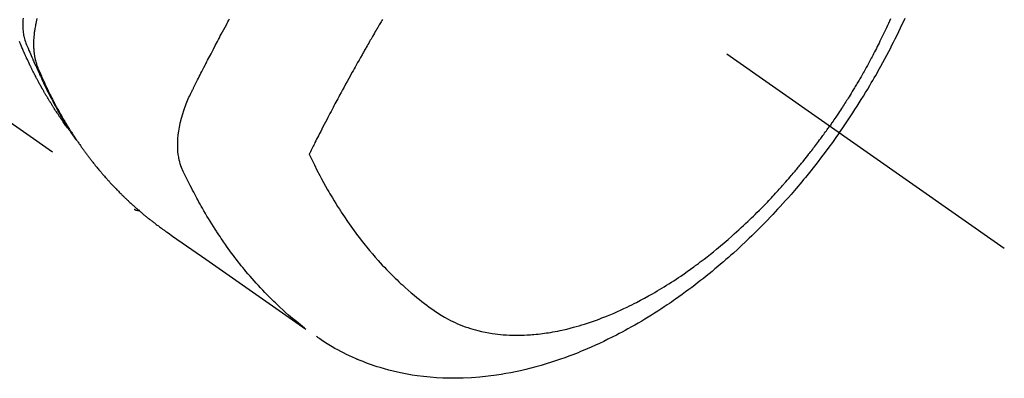
# Model space of a CAD drawing. Extents: x 0 to 26473, y -13 to 8857.
# Drawn here: x 3422 to 3470, y 6763 to 6780 of the extents above; entities that cross this region are included whole.
import ezdxf

# ---------------------------------------------------------------- set-up
doc = ezdxf.new("R2010")
doc.units = 0
doc.header["$LTSCALE"] = 50
doc.header["$MEASUREMENT"] = 0
doc.linetypes.add('CENTER2', pattern=[1.125, 0.75, -0.125, 0.125, -0.125])
doc.linetypes.add('HIDDEN', pattern=[0.375, 0.25, -0.125])
doc.layers.add('150-機器', color=8, linetype='CONTINUOUS')

# ---------------------------------------------------------------- blocks, each defined once
blk = doc.blocks.new('F402_H')
at = {"layer": '150-機器', "color": 13, "linetype": 'CENTER2'}
blk.add_line((0, 0), (244.018, -170.863), dxfattribs=at)
at = {"layer": '150-機器', "color": 13, "linetype": 'HIDDEN'}
blk.add_line((140.96, -126.704), (201.303, -168.957), dxfattribs=at)
for points in [[(235.921, -165.194), (236.088, -164.951), (236.254, -164.708), (236.419, -164.464), (236.581, -164.219), (236.686, -164.058), (236.789, -163.897), (236.892, -163.735), (236.994, -163.572), (237.1, -163.399), (237.206, -163.226), (237.311, -163.052), (237.415, -162.878), (237.488, -162.754), (237.56, -162.631), (237.632, -162.507), (237.703, -162.383), (237.768, -162.269), (237.832, -162.155), (237.896, -162.04), (237.959, -161.925), (238.056, -161.748), (238.152, -161.571), (238.246, -161.393), (238.34, -161.214), (238.422, -161.057), (238.503, -160.899), (238.583, -160.741), (238.662, -160.583), (238.75, -160.403), (238.838, -160.223), (238.924, -160.042), (239.009, -159.861), (239.078, -159.712), (239.146, -159.563)], [(238.429, -159.603), (238.38, -159.713), (238.33, -159.824), (238.28, -159.935), (238.229, -160.045), (238.152, -160.21), (238.073, -160.375), (237.994, -160.54), (237.913, -160.704), (237.87, -160.792), (237.826, -160.88), (237.782, -160.968), (237.738, -161.056), (237.693, -161.143), (237.648, -161.231), (237.603, -161.318), (237.557, -161.406), (237.523, -161.471), (237.488, -161.537), (237.453, -161.602), (237.418, -161.667), (237.401, -161.699), (237.384, -161.73), (237.367, -161.762), (237.35, -161.793), (237.295, -161.892), (237.241, -161.991), (237.186, -162.09), (237.131, -162.188), (237.094, -162.253), (237.058, -162.318), (237.021, -162.383), (236.983, -162.448), (236.952, -162.501), (236.921, -162.555), (236.89, -162.609), (236.859, -162.662), (236.827, -162.716), (236.796, -162.77), (236.764, -162.824), (236.733, -162.877), (236.701, -162.931), (236.668, -162.984), (236.636, -163.038), (236.604, -163.091), (236.552, -163.177), (236.499, -163.262), (236.447, -163.347), (236.394, -163.432), (236.354, -163.495), (236.314, -163.559), (236.274, -163.622), (236.234, -163.686), (236.193, -163.749), (236.153, -163.812), (236.112, -163.875), (236.071, -163.938), (236.023, -164.012), (235.975, -164.085), (235.927, -164.158), (235.879, -164.231), (235.844, -164.283), (235.809, -164.335), (235.774, -164.387), (235.739, -164.439), (235.697, -164.501), (235.655, -164.564), (235.612, -164.626), (235.57, -164.688), (235.539, -164.732), (235.509, -164.775), (235.478, -164.819), (235.448, -164.862)], [(198.111, -165.067), (198.069, -165.013), (198.028, -164.96), (197.987, -164.906), (197.947, -164.852), (197.913, -164.806), (197.88, -164.76), (197.847, -164.714), (197.815, -164.667), (197.801, -164.648), (197.788, -164.628), (197.774, -164.609), (197.761, -164.59), (197.739, -164.558), (197.717, -164.527), (197.695, -164.496), (197.674, -164.465), (197.655, -164.438), (197.636, -164.41), (197.617, -164.383), (197.599, -164.355), (197.577, -164.323), (197.556, -164.291), (197.535, -164.259), (197.514, -164.227), (197.477, -164.172), (197.44, -164.116), (197.403, -164.06), (197.367, -164.004), (197.351, -163.98), (197.336, -163.956), (197.321, -163.932), (197.305, -163.908), (197.29, -163.883), (197.275, -163.859), (197.259, -163.834), (197.244, -163.81), (197.229, -163.785), (197.213, -163.76), (197.198, -163.735), (197.183, -163.711), (197.172, -163.695), (197.162, -163.678), (197.152, -163.662), (197.142, -163.646), (197.122, -163.613), (197.102, -163.58), (197.082, -163.547), (197.063, -163.514), (197.048, -163.489), (197.032, -163.464), (197.017, -163.439), (197.002, -163.414), (196.982, -163.381), (196.963, -163.347), (196.944, -163.314), (196.924, -163.28), (196.91, -163.255), (196.895, -163.23), (196.88, -163.205), (196.866, -163.18), (196.851, -163.154), (196.837, -163.129), (196.822, -163.103), (196.808, -163.078), (196.798, -163.061), (196.788, -163.044), (196.779, -163.027), (196.769, -163.01), (196.76, -162.993), (196.75, -162.976), (196.741, -162.959), (196.731, -162.942), (196.708, -162.899), (196.684, -162.856), (196.66, -162.814), (196.637, -162.771), (196.618, -162.737), (196.599, -162.702), (196.581, -162.668), (196.562, -162.634), (196.544, -162.599), (196.525, -162.564), (196.507, -162.529), (196.488, -162.494), (196.477, -162.472), (196.466, -162.45), (196.454, -162.428), (196.443, -162.406), (196.423, -162.367), (196.403, -162.328), (196.383, -162.288), (196.363, -162.249), (196.345, -162.214), (196.327, -162.179), (196.309, -162.143), (196.291, -162.108), (196.278, -162.081), (196.265, -162.055), (196.252, -162.028), (196.239, -162.002), (196.226, -161.975), (196.213, -161.948), (196.199, -161.921), (196.186, -161.894), (196.178, -161.876), (196.169, -161.859), (196.161, -161.841), (196.152, -161.823), (196.118, -161.751), (196.084, -161.679), (196.05, -161.606), (196.016, -161.534), (196.004, -161.507), (195.992, -161.48), (195.979, -161.452), (195.967, -161.425), (195.954, -161.398), (195.942, -161.371), (195.929, -161.343), (195.917, -161.316), (195.909, -161.297), (195.901, -161.279), (195.893, -161.261), (195.885, -161.242), (195.864, -161.196), (195.844, -161.15), (195.824, -161.104), (195.804, -161.058), (195.784, -161.012), (195.764, -160.965), (195.744, -160.919), (195.725, -160.872), (195.709, -160.834), (195.693, -160.796), (195.678, -160.757), (195.664, -160.719)], [(195.837, -159.568), (195.83, -159.665), (195.825, -159.762), (195.823, -159.835), (195.823, -159.908), (195.824, -159.982), (195.827, -160.055), (195.832, -160.126), (195.838, -160.196), (195.846, -160.267), (195.856, -160.337), (195.866, -160.398), (195.877, -160.459), (195.89, -160.519), (195.906, -160.579), (195.929, -160.654), (195.955, -160.728), (195.983, -160.801), (196.012, -160.874), (196.026, -160.908), (196.04, -160.942), (196.053, -160.976), (196.067, -161.009), (196.083, -161.049), (196.099, -161.088), (196.114, -161.127), (196.13, -161.166), (196.164, -161.247), (196.199, -161.328), (196.233, -161.409), (196.268, -161.49), (196.283, -161.524), (196.297, -161.557), (196.312, -161.59), (196.326, -161.623), (196.346, -161.669), (196.366, -161.714), (196.387, -161.759), (196.408, -161.804), (196.436, -161.861), (196.465, -161.917), (196.494, -161.974), (196.521, -162.031), (196.541, -162.076), (196.561, -162.12), (196.58, -162.165), (196.599, -162.21), (196.612, -162.241), (196.626, -162.272), (196.64, -162.302), (196.653, -162.333), (196.695, -162.425), (196.737, -162.517), (196.779, -162.609), (196.821, -162.7), (196.844, -162.748), (196.866, -162.796), (196.889, -162.844), (196.911, -162.891), (196.928, -162.926), (196.945, -162.96), (196.962, -162.994), (196.979, -163.029), (196.995, -163.063), (197.012, -163.097), (197.029, -163.131), (197.046, -163.165), (197.07, -163.212), (197.093, -163.258), (197.117, -163.305), (197.141, -163.352), (197.167, -163.402), (197.193, -163.453), (197.22, -163.504), (197.246, -163.554), (197.264, -163.588), (197.281, -163.621), (197.299, -163.654), (197.317, -163.688), (197.335, -163.721), (197.352, -163.755), (197.37, -163.788), (197.388, -163.821), (197.406, -163.855), (197.424, -163.888), (197.442, -163.92), (197.46, -163.953), (197.496, -164.019), (197.532, -164.085), (197.568, -164.151), (197.605, -164.217), (197.619, -164.242), (197.633, -164.266), (197.646, -164.291), (197.66, -164.315), (197.683, -164.356), (197.706, -164.397), (197.73, -164.438), (197.753, -164.479), (197.779, -164.524), (197.805, -164.568), (197.831, -164.612), (197.857, -164.657), (197.888, -164.709), (197.919, -164.761), (197.951, -164.812), (197.983, -164.864), (197.997, -164.887), (198.012, -164.911), (198.027, -164.934), (198.041, -164.957), (198.071, -165.004), (198.101, -165.051), (198.131, -165.097), (198.162, -165.144), (198.184, -165.178), (198.207, -165.213), (198.23, -165.247), (198.254, -165.281), (198.27, -165.304), (198.285, -165.327), (198.301, -165.349), (198.317, -165.372), (198.351, -165.42), (198.386, -165.468), (198.421, -165.515), (198.456, -165.563)], [(196.523, -159.593), (196.503, -159.673), (196.485, -159.752), (196.477, -159.786), (196.469, -159.82), (196.462, -159.855), (196.454, -159.889), (196.442, -159.952), (196.431, -160.014), (196.42, -160.077), (196.41, -160.14), (196.404, -160.183), (196.398, -160.225), (196.392, -160.268), (196.387, -160.311), (196.378, -160.394), (196.37, -160.477), (196.363, -160.56), (196.358, -160.644), (196.356, -160.711), (196.354, -160.778), (196.353, -160.845), (196.354, -160.912), (196.356, -160.968), (196.358, -161.024), (196.361, -161.08), (196.365, -161.135), (196.369, -161.181), (196.373, -161.227), (196.378, -161.272), (196.384, -161.318), (196.389, -161.354), (196.395, -161.391), (196.401, -161.427), (196.407, -161.463), (196.413, -161.498), (196.42, -161.533), (196.428, -161.568), (196.436, -161.603), (196.448, -161.655), (196.462, -161.707), (196.477, -161.759), (196.492, -161.81), (196.505, -161.849), (196.519, -161.888), (196.533, -161.926), (196.548, -161.964), (196.56, -161.995), (196.572, -162.025), (196.585, -162.055), (196.597, -162.085), (196.612, -162.119), (196.626, -162.152), (196.64, -162.185), (196.655, -162.218), (196.672, -162.258), (196.689, -162.297), (196.706, -162.337), (196.723, -162.376), (196.738, -162.409), (196.752, -162.442), (196.767, -162.474), (196.782, -162.507), (196.797, -162.54), (196.811, -162.572), (196.826, -162.605), (196.841, -162.637), (196.856, -162.67), (196.871, -162.702), (196.885, -162.735), (196.9, -162.767), (196.915, -162.8), (196.93, -162.832), (196.945, -162.864), (196.96, -162.896), (196.98, -162.937), (196.999, -162.978), (197.019, -163.019), (197.039, -163.06), (197.056, -163.095), (197.074, -163.131), (197.091, -163.167), (197.109, -163.202), (197.124, -163.234), (197.14, -163.266), (197.156, -163.298), (197.171, -163.33), (197.2, -163.386), (197.228, -163.443), (197.257, -163.499), (197.286, -163.556), (197.296, -163.574), (197.306, -163.593), (197.316, -163.612), (197.325, -163.631), (197.345, -163.668), (197.365, -163.705), (197.384, -163.742), (197.404, -163.779), (197.42, -163.81), (197.436, -163.841), (197.453, -163.872), (197.469, -163.903), (197.483, -163.927), (197.496, -163.952), (197.51, -163.976), (197.523, -164), (197.54, -164.031), (197.557, -164.062), (197.574, -164.092), (197.591, -164.123), (197.604, -164.147), (197.617, -164.171), (197.631, -164.196), (197.644, -164.22), (197.658, -164.244), (197.672, -164.268), (197.686, -164.292), (197.7, -164.316), (197.71, -164.334), (197.72, -164.353), (197.73, -164.371), (197.741, -164.389), (197.761, -164.425), (197.782, -164.461), (197.803, -164.497), (197.825, -164.533), (197.839, -164.557), (197.853, -164.58), (197.867, -164.604), (197.881, -164.627), (197.899, -164.657), (197.917, -164.687), (197.934, -164.716), (197.952, -164.746), (197.966, -164.77), (197.98, -164.793), (197.995, -164.816), (198.009, -164.84), (198.031, -164.875), (198.052, -164.91), (198.074, -164.945), (198.096, -164.98), (198.11, -165.004), (198.125, -165.027), (198.139, -165.05), (198.154, -165.073), (198.176, -165.108), (198.198, -165.143), (198.22, -165.177), (198.243, -165.211), (198.261, -165.24), (198.28, -165.268), (198.298, -165.297), (198.317, -165.325), (198.332, -165.348), (198.347, -165.371), (198.362, -165.394), (198.377, -165.417), (198.399, -165.451), (198.422, -165.485), (198.445, -165.519), (198.468, -165.553), (198.487, -165.581), (198.506, -165.609), (198.525, -165.638), (198.544, -165.666), (198.571, -165.705), (198.598, -165.744), (198.625, -165.782), (198.653, -165.821), (198.676, -165.854), (198.699, -165.888), (198.723, -165.921), (198.746, -165.954), (198.77, -165.987), (198.793, -166.02), (198.816, -166.053), (198.84, -166.085), (198.856, -166.107), (198.873, -166.129), (198.889, -166.15), (198.905, -166.172), (198.929, -166.204), (198.953, -166.237), (198.977, -166.269), (199.001, -166.301), (199.025, -166.334), (199.049, -166.366), (199.074, -166.398), (199.098, -166.43), (199.114, -166.451), (199.131, -166.473), (199.147, -166.494), (199.164, -166.515), (199.189, -166.547), (199.213, -166.579), (199.238, -166.61), (199.263, -166.642), (199.304, -166.694), (199.346, -166.747), (199.387, -166.799), (199.429, -166.851), (199.463, -166.892), (199.497, -166.933), (199.531, -166.974), (199.565, -167.015), (199.59, -167.046), (199.616, -167.076), (199.642, -167.107), (199.667, -167.137), (199.693, -167.167), (199.719, -167.198), (199.745, -167.228), (199.771, -167.258), (199.806, -167.298), (199.841, -167.338), (199.876, -167.378), (199.912, -167.417), (199.938, -167.447), (199.964, -167.477), (199.991, -167.507), (200.017, -167.536), (200.044, -167.566), (200.07, -167.595), (200.097, -167.624), (200.124, -167.654), (200.169, -167.702), (200.214, -167.75), (200.259, -167.798), (200.304, -167.846), (200.341, -167.884), (200.377, -167.922), (200.414, -167.96), (200.45, -167.998), (200.468, -168.017), (200.487, -168.036), (200.505, -168.055), (200.524, -168.074), (200.56, -168.111), (200.597, -168.148), (200.634, -168.185), (200.672, -168.222), (200.69, -168.241), (200.709, -168.259), (200.728, -168.277), (200.747, -168.296), (200.775, -168.323), (200.803, -168.351), (200.832, -168.378), (200.86, -168.405), (200.879, -168.423), (200.897, -168.441), (200.916, -168.459), (200.935, -168.477), (200.963, -168.504), (200.992, -168.532), (201.02, -168.559), (201.049, -168.585), (201.088, -168.621), (201.126, -168.656), (201.165, -168.691), (201.204, -168.726), (201.233, -168.753), (201.262, -168.779), (201.291, -168.805), (201.32, -168.831), (201.34, -168.849), (201.359, -168.866), (201.379, -168.883), (201.398, -168.9), (201.418, -168.918), (201.437, -168.935), (201.457, -168.953), (201.476, -168.97), (201.488, -168.98), (201.5, -168.99), (201.512, -169), (201.524, -169.01), (201.552, -169.034), (201.58, -169.058), (201.608, -169.082), (201.636, -169.106), (201.666, -169.131), (201.695, -169.156), (201.725, -169.181), (201.755, -169.206), (201.775, -169.223), (201.795, -169.239), (201.816, -169.256), (201.836, -169.272), (201.856, -169.289), (201.876, -169.305), (201.896, -169.322), (201.916, -169.338), (201.936, -169.355), (201.957, -169.371), (201.977, -169.388), (201.998, -169.404), (202.008, -169.412), (202.018, -169.42), (202.028, -169.428), (202.039, -169.436), (202.069, -169.46), (202.1, -169.484), (202.131, -169.508), (202.161, -169.532), (202.182, -169.548), (202.202, -169.564), (202.223, -169.58), (202.244, -169.596), (202.264, -169.612), (202.285, -169.628), (202.305, -169.643), (202.326, -169.659), (202.377, -169.699), (202.429, -169.738), (202.482, -169.777), (202.534, -169.815), (202.587, -169.853), (202.64, -169.891), (202.693, -169.929), (202.746, -169.967), (202.782, -169.992), (202.817, -170.018), (202.853, -170.043), (202.889, -170.068), (202.962, -170.12), (203.035, -170.171), (203.108, -170.222), (203.181, -170.273), (204.816, -171.416), (206.451, -172.56), (208.085, -173.705), (209.719, -174.851)], [(209.665, -174.794), (209.467, -174.636), (209.269, -174.477), (209.073, -174.316), (208.879, -174.152), (208.731, -174.023), (208.586, -173.892), (208.441, -173.76), (208.299, -173.626), (208.229, -173.559), (208.159, -173.492), (208.09, -173.425), (208.021, -173.357), (207.917, -173.254), (207.814, -173.15), (207.712, -173.045), (207.611, -172.939), (207.502, -172.824), (207.395, -172.707), (207.288, -172.59), (207.183, -172.472), (207.082, -172.358), (206.982, -172.242), (206.883, -172.126), (206.785, -172.009), (206.708, -171.916), (206.632, -171.822), (206.556, -171.728), (206.481, -171.634), (206.401, -171.532), (206.321, -171.43), (206.243, -171.327), (206.165, -171.224), (206.08, -171.11), (205.996, -170.996), (205.913, -170.881), (205.831, -170.766), (205.781, -170.695), (205.731, -170.624), (205.682, -170.553), (205.632, -170.482), (205.57, -170.391), (205.509, -170.301), (205.448, -170.209), (205.387, -170.118), (205.358, -170.073), (205.329, -170.029), (205.3, -169.984), (205.271, -169.939), (205.188, -169.81), (205.107, -169.68), (205.026, -169.549), (204.946, -169.418), (204.87, -169.292), (204.794, -169.165), (204.72, -169.038), (204.646, -168.91), (204.588, -168.808), (204.531, -168.706), (204.474, -168.603), (204.417, -168.5), (204.366, -168.407), (204.316, -168.313), (204.265, -168.219), (204.216, -168.125), (204.159, -168.016), (204.103, -167.906), (204.047, -167.796), (203.99, -167.686), (203.89, -167.494), (203.792, -167.301), (203.701, -167.105), (203.618, -166.906), (203.586, -166.816), (203.557, -166.726), (203.531, -166.635), (203.508, -166.543), (203.48, -166.401), (203.458, -166.259), (203.443, -166.115), (203.434, -165.971), (203.431, -165.85), (203.431, -165.73), (203.434, -165.609), (203.441, -165.489), (203.459, -165.302), (203.484, -165.116), (203.515, -164.931), (203.552, -164.747), (203.561, -164.707), (203.57, -164.668), (203.579, -164.628), (203.588, -164.589), (203.661, -164.317), (203.744, -164.048), (203.84, -163.783), (203.951, -163.525), (203.985, -163.453), (204.02, -163.382), (204.055, -163.311), (204.09, -163.24), (204.108, -163.205), (204.126, -163.169), (204.144, -163.133), (204.161, -163.098), (204.174, -163.071), (204.188, -163.044), (204.201, -163.018), (204.214, -162.991), (204.263, -162.893), (204.311, -162.795), (204.36, -162.697), (204.409, -162.599), (204.45, -162.519), (204.49, -162.438), (204.53, -162.358), (204.571, -162.278), (204.619, -162.183), (204.662, -162.096), (204.715, -161.993), (204.789, -161.851), (204.812, -161.806), (204.832, -161.767), (204.845, -161.742), (204.844, -161.743), (204.84, -161.751), (204.835, -161.76), (204.83, -161.77), (204.825, -161.779), (204.822, -161.784), (204.839, -161.752), (204.867, -161.698), (204.899, -161.637), (205.067, -161.314), (205.183, -161.092), (205.277, -160.911), (205.383, -160.709), (205.43, -160.62), (205.477, -160.531), (205.524, -160.442), (205.571, -160.353), (205.634, -160.237), (205.696, -160.121), (205.758, -160.006), (205.821, -159.89), (205.859, -159.818), (205.897, -159.747), (205.936, -159.675), (205.974, -159.604)], [(213.49, -159.627), (213.452, -159.691), (213.422, -159.743), (213.391, -159.794), (213.361, -159.845), (213.33, -159.897), (213.292, -159.961), (213.255, -160.025), (213.217, -160.09), (213.179, -160.154), (213.134, -160.231), (213.089, -160.309), (213.044, -160.386), (212.999, -160.464), (212.962, -160.528), (212.924, -160.593), (212.887, -160.657), (212.85, -160.722), (212.809, -160.793), (212.769, -160.864), (212.728, -160.935), (212.687, -161.006), (212.662, -161.051), (212.636, -161.096), (212.61, -161.141), (212.584, -161.186), (212.559, -161.232), (212.533, -161.277), (212.507, -161.322), (212.482, -161.368), (212.409, -161.497), (212.336, -161.626), (212.263, -161.755), (212.191, -161.884), (212.14, -161.975), (212.09, -162.065), (212.04, -162.156), (211.989, -162.246), (211.911, -162.388), (211.833, -162.531), (211.754, -162.673), (211.676, -162.815), (211.603, -162.951), (211.529, -163.086), (211.456, -163.222), (211.383, -163.358), (211.337, -163.442), (211.292, -163.526), (211.247, -163.61), (211.202, -163.694), (211.154, -163.785), (211.106, -163.875), (211.058, -163.966), (211.01, -164.057), (210.959, -164.154), (210.909, -164.251), (210.858, -164.347), (210.807, -164.444), (210.747, -164.56), (210.686, -164.677), (210.626, -164.793), (210.566, -164.909), (210.509, -165.019), (210.453, -165.129), (210.396, -165.239), (210.34, -165.349), (210.298, -165.433), (210.255, -165.517), (210.213, -165.601), (210.17, -165.685), (210.141, -165.743), (210.112, -165.801), (210.083, -165.859), (210.054, -165.917), (210.018, -165.988), (209.982, -166.059), (209.947, -166.13), (209.912, -166.201), (209.905, -166.214), (209.899, -166.227), (209.893, -166.24), (209.887, -166.253)], [(209.887, -166.253), (210.013, -166.514), (210.141, -166.775), (210.271, -167.034), (210.403, -167.292), (210.498, -167.469), (210.594, -167.646), (210.691, -167.822), (210.79, -167.996), (210.848, -168.097), (210.907, -168.197), (210.966, -168.297), (211.025, -168.397), (211.11, -168.537), (211.195, -168.677), (211.282, -168.816), (211.37, -168.955), (211.394, -168.992), (211.418, -169.029), (211.442, -169.066), (211.466, -169.103), (211.619, -169.334), (211.775, -169.563), (211.934, -169.791), (212.096, -170.016), (212.18, -170.131), (212.265, -170.245), (212.351, -170.358), (212.438, -170.471), (212.505, -170.557), (212.574, -170.643), (212.642, -170.728), (212.712, -170.813), (212.849, -170.98), (212.989, -171.146), (213.13, -171.31), (213.273, -171.472), (213.376, -171.585), (213.479, -171.698), (213.584, -171.809), (213.689, -171.919), (213.795, -172.028), (213.901, -172.136), (214.008, -172.242), (214.116, -172.348), (214.202, -172.431), (214.289, -172.514), (214.377, -172.596), (214.465, -172.677), (214.608, -172.806), (214.753, -172.934), (214.899, -173.06), (215.047, -173.184), (215.172, -173.286), (215.298, -173.388), (215.424, -173.488), (215.552, -173.587), (215.668, -173.675), (215.785, -173.762), (215.904, -173.848), (216.023, -173.932), (216.19, -174.046), (216.361, -174.155), (216.534, -174.259), (216.711, -174.358), (216.823, -174.416), (216.936, -174.472), (217.051, -174.526), (217.166, -174.577), (217.293, -174.63), (217.42, -174.68), (217.548, -174.727), (217.678, -174.772), (217.801, -174.812), (217.925, -174.85), (218.05, -174.885), (218.175, -174.918), (218.35, -174.96), (218.526, -174.997), (218.703, -175.03), (218.88, -175.059), (219.015, -175.078), (219.15, -175.094), (219.285, -175.108), (219.42, -175.12), (219.569, -175.131), (219.719, -175.139), (219.868, -175.144), (220.017, -175.146), (220.161, -175.146), (220.304, -175.144), (220.447, -175.139), (220.591, -175.132), (220.674, -175.128), (220.757, -175.122), (220.84, -175.116), (220.924, -175.109), (221.029, -175.099), (221.135, -175.088), (221.241, -175.076), (221.346, -175.062), (221.442, -175.049), (221.539, -175.035), (221.635, -175.02), (221.731, -175.004), (221.851, -174.984), (221.97, -174.961), (222.089, -174.938), (222.208, -174.914), (222.374, -174.877), (222.54, -174.839), (222.704, -174.798), (222.869, -174.755), (223.003, -174.718), (223.137, -174.679), (223.271, -174.64), (223.405, -174.598), (223.552, -174.551), (223.699, -174.502), (223.845, -174.452), (223.99, -174.4), (224.128, -174.349), (224.264, -174.298), (224.401, -174.245), (224.536, -174.19), (224.617, -174.157), (224.697, -174.124), (224.777, -174.091), (224.857, -174.056), (225.018, -173.986), (225.179, -173.913), (225.339, -173.839), (225.499, -173.763), (225.615, -173.707), (225.73, -173.65), (225.846, -173.593), (225.96, -173.534), (226.158, -173.43), (226.355, -173.325), (226.551, -173.216), (226.746, -173.106), (226.862, -173.039), (226.978, -172.971), (227.093, -172.902), (227.208, -172.832), (227.324, -172.761), (227.439, -172.689), (227.554, -172.616), (227.669, -172.542), (227.785, -172.467), (227.9, -172.391), (228.015, -172.314), (228.13, -172.237), (228.292, -172.126), (228.453, -172.014), (228.613, -171.9), (228.772, -171.784), (228.806, -171.759), (228.84, -171.734), (228.875, -171.708), (228.909, -171.683), (229, -171.614), (229.091, -171.546), (229.182, -171.477), (229.273, -171.408), (229.429, -171.287), (229.584, -171.165), (229.738, -171.041), (229.891, -170.917), (230.081, -170.759), (230.271, -170.599), (230.458, -170.438), (230.645, -170.275), (230.761, -170.172), (230.876, -170.068), (230.991, -169.964), (231.105, -169.859), (231.211, -169.761), (231.316, -169.662), (231.421, -169.562), (231.525, -169.463), (231.612, -169.378), (231.699, -169.294), (231.786, -169.209), (231.872, -169.124), (232.001, -168.994), (232.129, -168.864), (232.257, -168.733), (232.384, -168.602), (232.451, -168.531), (232.519, -168.459), (232.587, -168.388), (232.654, -168.316), (232.721, -168.244), (232.788, -168.172), (232.855, -168.1), (232.921, -168.027), (232.971, -167.972), (233.02, -167.917), (233.07, -167.862), (233.119, -167.807), (233.143, -167.78), (233.167, -167.753), (233.191, -167.726), (233.214, -167.699), (233.289, -167.614), (233.363, -167.529), (233.437, -167.444), (233.511, -167.359), (233.559, -167.302), (233.608, -167.245), (233.656, -167.188), (233.704, -167.131), (233.744, -167.084), (233.784, -167.036), (233.823, -166.988), (233.863, -166.941), (233.903, -166.893), (233.943, -166.845), (233.982, -166.797), (234.022, -166.749), (234.061, -166.7), (234.101, -166.652), (234.14, -166.603), (234.179, -166.554), (234.241, -166.476), (234.303, -166.398), (234.365, -166.32), (234.427, -166.241), (234.473, -166.182), (234.519, -166.122), (234.565, -166.063), (234.611, -166.003), (234.656, -165.944), (234.702, -165.884), (234.747, -165.824), (234.793, -165.764), (234.845, -165.694), (234.898, -165.624), (234.95, -165.554), (235.002, -165.483), (235.039, -165.433), (235.076, -165.382), (235.113, -165.332), (235.149, -165.281), (235.194, -165.22), (235.238, -165.159), (235.282, -165.098), (235.325, -165.036), (235.356, -164.993), (235.387, -164.949), (235.417, -164.906), (235.448, -164.862)], [(235.921, -165.194), (235.75, -165.434), (235.578, -165.673), (235.405, -165.911), (235.23, -166.148), (235.115, -166.301), (234.999, -166.453), (234.882, -166.605), (234.764, -166.756), (234.638, -166.916), (234.512, -167.075), (234.384, -167.233), (234.256, -167.39), (234.165, -167.501), (234.073, -167.611), (233.982, -167.721), (233.889, -167.83), (233.804, -167.93), (233.719, -168.029), (233.633, -168.128), (233.547, -168.227), (233.414, -168.378), (233.28, -168.529), (233.145, -168.679), (233.009, -168.828), (232.889, -168.959), (232.769, -169.089), (232.647, -169.218), (232.525, -169.347), (232.387, -169.491), (232.248, -169.635), (232.107, -169.777), (231.966, -169.919), (231.85, -170.035), (231.733, -170.15), (231.616, -170.264), (231.498, -170.378), (231.304, -170.562), (231.109, -170.745), (230.913, -170.927), (230.715, -171.107), (230.594, -171.215), (230.474, -171.322), (230.352, -171.428), (230.23, -171.534), (230.091, -171.654), (229.951, -171.772), (229.81, -171.89), (229.669, -172.007), (229.528, -172.122), (229.386, -172.237), (229.244, -172.35), (229.101, -172.463), (228.959, -172.574), (228.816, -172.684), (228.672, -172.793), (228.528, -172.902), (228.366, -173.021), (228.203, -173.14), (228.039, -173.257), (227.875, -173.373), (227.774, -173.443), (227.674, -173.513), (227.573, -173.582), (227.472, -173.65), (227.316, -173.754), (227.16, -173.857), (227.003, -173.959), (226.845, -174.06), (226.688, -174.159), (226.531, -174.256), (226.373, -174.353), (226.214, -174.448), (226.046, -174.547), (225.878, -174.644), (225.709, -174.74), (225.539, -174.834), (225.398, -174.911), (225.257, -174.987), (225.115, -175.063), (224.973, -175.137), (224.766, -175.243), (224.558, -175.346), (224.349, -175.448), (224.139, -175.547), (223.94, -175.639), (223.739, -175.728), (223.538, -175.816), (223.336, -175.901), (223.212, -175.952), (223.088, -176.003), (222.963, -176.052), (222.838, -176.101), (222.637, -176.177), (222.435, -176.251), (222.233, -176.323), (222.029, -176.392), (221.779, -176.474), (221.528, -176.552), (221.276, -176.627), (221.023, -176.698), (220.773, -176.765), (220.521, -176.828), (220.269, -176.886), (220.016, -176.941), (219.784, -176.988), (219.551, -177.03), (219.318, -177.07), (219.084, -177.106), (218.678, -177.159), (218.272, -177.202), (217.864, -177.234), (217.455, -177.254), (217.205, -177.26), (216.954, -177.262), (216.704, -177.258), (216.453, -177.251), (216.137, -177.234), (215.822, -177.21), (215.508, -177.179), (215.195, -177.139), (214.949, -177.102), (214.705, -177.06), (214.461, -177.013), (214.219, -176.961), (214.006, -176.911), (213.794, -176.857), (213.583, -176.799), (213.373, -176.738), (213.228, -176.692), (213.083, -176.645), (212.94, -176.596), (212.797, -176.545), (212.663, -176.495), (212.53, -176.443), (212.398, -176.39), (212.266, -176.335), (212.24, -176.324), (212.214, -176.313), (212.189, -176.302), (212.163, -176.291), (212.015, -176.225), (211.868, -176.158), (211.722, -176.088), (211.577, -176.017), (211.434, -175.944), (211.291, -175.869), (211.15, -175.791), (211.01, -175.71), (210.929, -175.662), (210.848, -175.612), (210.767, -175.562), (210.687, -175.511), (210.616, -175.464), (210.545, -175.417), (210.475, -175.369), (210.405, -175.32), (210.366, -175.293), (210.327, -175.265), (210.289, -175.238), (210.25, -175.21)], [(201.291, -168.949), (201.293, -168.951), (201.295, -168.952), (201.297, -168.953), (201.298, -168.955), (201.301, -168.955), (201.303, -168.957), (201.305, -168.958), (201.306, -168.959), (201.308, -168.96), (201.31, -168.962), (201.312, -168.963), (201.314, -168.963), (201.316, -168.964), (201.318, -168.966), (201.32, -168.967), (201.322, -168.968), (201.324, -168.969), (201.326, -168.97), (201.328, -168.972), (201.33, -168.972), (201.332, -168.973), (201.334, -168.975), (201.336, -168.975), (201.338, -168.976), (201.34, -168.977), (201.343, -168.978), (201.344, -168.979), (201.346, -168.98), (201.348, -168.981), (201.35, -168.982), (201.353, -168.983), (201.354, -168.984), (201.357, -168.984), (201.358, -168.986), (201.361, -168.987), (201.363, -168.988), (201.365, -168.988), (201.367, -168.988), (201.369, -168.989), (201.372, -168.99), (201.374, -168.991), (201.376, -168.992), (201.378, -168.992), (201.38, -168.993), (201.383, -168.994), (201.385, -168.995), (201.387, -168.996), (201.389, -168.996), (201.391, -168.996), (201.393, -168.997), (201.396, -168.998), (201.398, -168.999), (201.4, -168.999), (201.402, -168.999), (201.404, -169), (201.406, -169.001), (201.409, -169.002), (201.411, -169.002), (201.413, -169.002), (201.416, -169.003), (201.418, -169.003), (201.42, -169.003), (201.422, -169.004), (201.425, -169.005), (201.428, -169.005), (201.43, -169.005), (201.432, -169.006), (201.434, -169.006), (201.436, -169.006), (201.439, -169.007), (201.441, -169.007), (201.443, -169.007), (201.445, -169.008), (201.448, -169.008), (201.45, -169.009), (201.453, -169.009), (201.455, -169.009), (201.457, -169.01), (201.46, -169.009), (201.462, -169.01), (201.464, -169.01), (201.466, -169.01), (201.469, -169.011), (201.471, -169.01), (201.474, -169.01), (201.476, -169.011), (201.478, -169.011), (201.481, -169.011), (201.483, -169.011), (201.485, -169.011), (201.488, -169.011), (201.49, -169.011), (201.492, -169.011), (201.495, -169.011), (201.497, -169.011), (201.5, -169.012), (201.502, -169.011), (201.505, -169.011), (201.507, -169.011), (201.51, -169.011), (201.512, -169.012), (201.514, -169.01), (201.516, -169.011), (201.519, -169.01), (201.521, -169.011), (201.524, -169.01), (201.526, -169.01), (201.529, -169.01), (201.531, -169.01), (201.534, -169.01), (201.536, -169.009), (201.538, -169.009), (201.541, -169.009), (201.543, -169.009), (201.546, -169.008), (201.548, -169.008), (201.55, -169.008), (201.553, -169.007), (201.555, -169.007), (201.558, -169.007), (201.56, -169.007), (201.562, -169.005), (201.564, -169.006), (201.567, -169.005), (201.57, -169.005), (201.572, -169.004), (201.574, -169.004)]]:
    blk.add_lwpolyline(points, dxfattribs=at)

msp = doc.modelspace()

# ---------------------------------------------------------------- block references
at = {"layer": '150-機器'}
msp.add_blockref('F402_H', (3226.152, 6940.134), dxfattribs=at)

doc.saveas('drawing.dxf')
